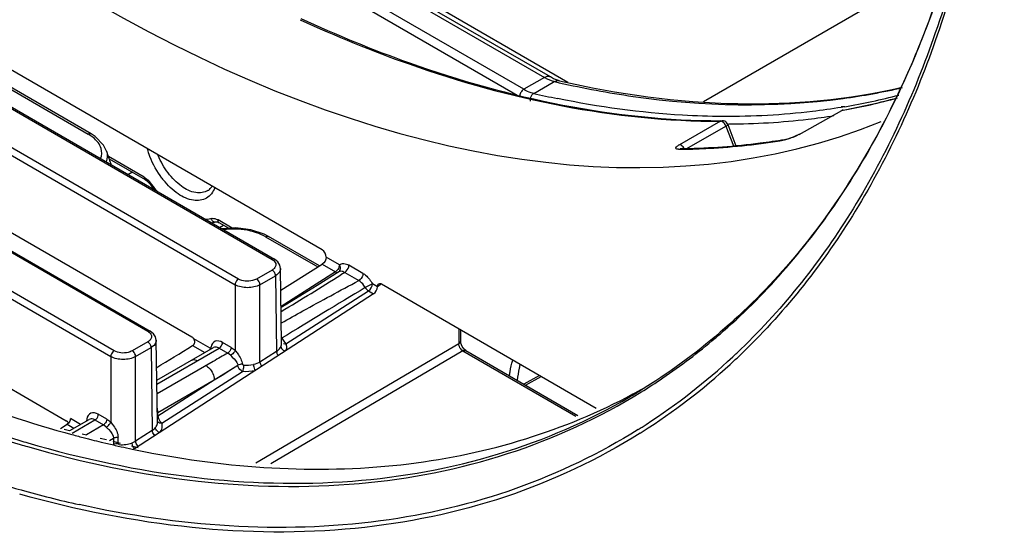
# Model space of a CAD drawing. Units: inches. Extents: x 0 to 34.2, y 0 to 21.7.
# Drawn here: x 24.9 to 25.7, y 4.5 to 4.9 of the extents above; entities that cross this region are included whole.
import ezdxf

# ---------------------------------------------------------------- set-up
doc = ezdxf.new("R2010")
doc.units = ezdxf.units.IN
doc.header["$LTSCALE"] = 1.87
doc.header["$MEASUREMENT"] = 0
doc.layers.get('0').update_dxf_attribs({"linetype": 'CONTINUOUS'})

msp = doc.modelspace()

# ---------------------------------------------------------------- linework, layer by layer
at = {"color": 7, "linetype": 'Continuous'}
for p, q in [((25.12414, 4.97906), (25.35436, 4.84595)), ((25.35922, 4.84641), (25.129, 4.97951)), ((25.1032, 4.96313), (25.33342, 4.83002)), ((25.33693, 4.83607), (25.10671, 4.96917)), ((24.67412, 4.95422), (25.12558, 4.69321)), ((24.67609, 4.95441), (25.12755, 4.6934)), ((25.09727, 4.67686), (24.64581, 4.93788)), ((25.69135, 4.94314), (25.48793, 4.8257)), ((24.64303, 4.93308), (25.09449, 4.67207)), ((25.1675, 4.70131), (24.78597, 4.92189)), ((25.24174, 4.91858), (25.3739, 4.84218)), ((24.56972, 4.89395), (25.02118, 4.63294)), ((24.57169, 4.89414), (25.02315, 4.63313)), ((24.53863, 4.87281), (24.99009, 4.6118)), ((24.99288, 4.61659), (24.54142, 4.8776)), ((24.85431, 4.86596), (24.9712, 4.79838)), ((24.97366, 4.79862), (24.85677, 4.8662)), ((24.67842, 4.84774), (25.05805, 4.62826)), ((25.35436, 4.84595), (25.33693, 4.83607)), ((25.36192, 4.845), (25.35922, 4.84641)), ((25.34524, 4.83254), (25.36173, 4.84207)), ((25.35994, 4.8434), (25.36267, 4.8426)), ((25.36173, 4.84206), (25.36267, 4.8426)), ((25.36446, 4.84395), (25.36192, 4.845)), ((25.36683, 4.84326), (25.36446, 4.84395)), ((25.36543, 4.84339), (25.36683, 4.84326)), ((25.60643, 4.82141), (25.60343, 4.82123)), ((25.60643, 4.82141), (25.60356, 4.82092)), ((25.56804, 4.79825), (25.60414, 4.81829)), ((25.60414, 4.81829), (25.60362, 4.81811)), ((25.60414, 4.81829), (25.60514, 4.81866)), ((25.60414, 4.81829), (25.60516, 4.8186)), ((25.60414, 4.81829), (25.60521, 4.81849)), ((25.50209, 4.80929), (25.46756, 4.78952)), ((25.47392, 4.78631), (25.50669, 4.80508)), ((25.5036, 4.8097), (25.50209, 4.80929)), ((25.50214, 4.80984), (25.50361, 4.8097)), ((25.50219, 4.8097), (25.50361, 4.8097)), ((25.5026, 4.80924), (25.50222, 4.80909)), ((25.50313, 4.80911), (25.5026, 4.80924)), ((25.50367, 4.80882), (25.50313, 4.80911)), ((25.50489, 4.80788), (25.50367, 4.80882)), ((25.50669, 4.80508), (25.51311, 4.78852)), ((25.5082, 4.80655), (25.51512, 4.7887)), ((24.97366, 4.79862), (24.97365, 4.79863)), ((25.56856, 4.79843), (25.56541, 4.79685)), ((25.56804, 4.79825), (25.56856, 4.79843)), ((24.98669, 4.78371), (24.98411, 4.78919)), ((25.55691, 4.79392), (25.55584, 4.79377)), ((25.55691, 4.79392), (25.55585, 4.79374)), ((25.55691, 4.79392), (25.55587, 4.79355)), ((25.55683, 4.79374), (25.55587, 4.79355)), ((25.55859, 4.79422), (25.55683, 4.79374)), ((24.98668, 4.78374), (24.98669, 4.78372)), ((25.01815, 4.76223), (24.98815, 4.77958)), ((25.46689, 4.7857), (25.46838, 4.78611)), ((25.46689, 4.7857), (25.47062, 4.78584)), ((25.46689, 4.7857), (25.47065, 4.78576)), ((25.46838, 4.78611), (25.46829, 4.78611)), ((25.47213, 4.78625), (25.46838, 4.78611)), ((25.47216, 4.78617), (25.46838, 4.78611)), ((24.57485, 4.77635), (24.95265, 4.55791)), ((25.01917, 4.75998), (24.98889, 4.77749)), ((25.00431, 4.76466), (25.00783, 4.76654)), ((25.01916, 4.75999), (25.02001, 4.75944)), ((25.02001, 4.75944), (25.02288, 4.75669)), ((25.0224, 4.75873), (25.02437, 4.75627)), ((25.02288, 4.75669), (25.02375, 4.75555)), ((25.07424, 4.72411), (25.07873, 4.72488)), ((25.07737, 4.72483), (25.07871, 4.72489)), ((25.07874, 4.72489), (25.07896, 4.7249)), ((25.07896, 4.7249), (25.07987, 4.72473)), ((25.07987, 4.72473), (25.08116, 4.72414)), ((25.09209, 4.71948), (25.08015, 4.72639)), ((25.08033, 4.72525), (25.08015, 4.72639)), ((25.08952, 4.71931), (25.08116, 4.72414)), ((25.0813, 4.72014), (25.08469, 4.7221)), ((25.11898, 4.71438), (25.10765, 4.71813)), ((25.12262, 4.7125), (25.11898, 4.71438)), ((25.12015, 4.71226), (25.16392, 4.68696)), ((25.1653, 4.68782), (25.12261, 4.71251)), ((25.13035, 4.69119), (25.12755, 4.6934)), ((25.13209, 4.6885), (25.13035, 4.69119)), ((25.13269, 4.68567), (25.13209, 4.6885)), ((25.13295, 4.66753), (25.16764, 4.68929)), ((25.16764, 4.68929), (25.1788, 4.68284)), ((25.1821, 4.68874), (25.17099, 4.69517)), ((25.20189, 4.68153), (25.19005, 4.68838)), ((25.12558, 4.68436), (25.11258, 4.67686)), ((25.12797, 4.68142), (25.12836, 4.67957)), ((25.13359, 4.62307), (25.13269, 4.68568)), ((25.1788, 4.68284), (25.13315, 4.65377)), ((25.18029, 4.68419), (25.1788, 4.68284)), ((25.18162, 4.68285), (25.18162, 4.68284)), ((25.18657, 4.68236), (25.18324, 4.68027)), ((25.18657, 4.68236), (25.19841, 4.67552)), ((25.09449, 4.67207), (25.09445, 4.61686)), ((25.11533, 4.60712), (25.11537, 4.67206)), ((25.11537, 4.67206), (25.12836, 4.67957)), ((25.12836, 4.67957), (25.12928, 4.61595)), ((25.20991, 4.67275), (25.20381, 4.6697)), ((25.21397, 4.67031), (25.20982, 4.67271)), ((25.2173, 4.67267), (25.21401, 4.6704)), ((25.3976, 4.56828), (25.21748, 4.67241)), ((25.21072, 4.66438), (25.01009, 4.53427)), ((25.13717, 4.6225), (25.20652, 4.66681)), ((25.20652, 4.66681), (25.21072, 4.66438)), ((25.02596, 4.63092), (25.02316, 4.63313)), ((25.0277, 4.62822), (25.02596, 4.63092)), ((25.28238, 4.63489), (25.28237, 4.62253)), ((25.28379, 4.63408), (25.28378, 4.62452)), ((25.02118, 4.62409), (25.00819, 4.61659)), ((25.02829, 4.62539), (25.0277, 4.62822)), ((25.02929, 4.55649), (25.02829, 4.62541)), ((25.0735, 4.61882), (25.05972, 4.62678)), ((25.09113, 4.61946), (25.08396, 4.62361)), ((25.28237, 4.62253), (25.11198, 4.52242)), ((25.13591, 4.62377), (25.13717, 4.6225)), ((25.13717, 4.6225), (25.13765, 4.6205)), ((25.28401, 4.62289), (25.28378, 4.62452)), ((25.28508, 4.62026), (25.28401, 4.62289)), ((25.01097, 4.61179), (25.02397, 4.61929)), ((25.02357, 4.62114), (25.02397, 4.61929)), ((25.02397, 4.61929), (25.02498, 4.54976)), ((25.02878, 4.59185), (25.07622, 4.61929)), ((25.02882, 4.58854), (25.08118, 4.61882)), ((25.05882, 4.62107), (25.06908, 4.61514)), ((25.0735, 4.61882), (25.0733, 4.61756)), ((25.0742, 4.61914), (25.0749, 4.61848)), ((25.08118, 4.61882), (25.08834, 4.61467)), ((25.09072, 4.61281), (25.08834, 4.61467)), ((25.12928, 4.61595), (25.11533, 4.60712)), ((25.28582, 4.61648), (25.12437, 4.52163)), ((25.13752, 4.61846), (25.1368, 4.61645)), ((25.13765, 4.6205), (25.13752, 4.61846)), ((25.28582, 4.61648), (25.38062, 4.56167)), ((25.28828, 4.61673), (25.38234, 4.56234)), ((24.99009, 4.6118), (24.99006, 4.55657)), ((25.01093, 4.54081), (25.01097, 4.61179)), ((25.07617, 4.60769), (25.02894, 4.58043)), ((25.03289, 4.55587), (25.10077, 4.59924)), ((25.07703, 4.59226), (25.09679, 4.60446)), ((25.02961, 4.56488), (25.07703, 4.59226)), ((25.02966, 4.56199), (25.07703, 4.59226)), ((25.35004, 4.59577), (25.33705, 4.58853)), ((25.33842, 4.58773), (25.35142, 4.59498)), ((25.43455, 4.58304), (25.43459, 4.58307)), ((25.02961, 4.56488), (25.02939, 4.56854)), ((25.02966, 4.56199), (25.02961, 4.56488)), ((24.95382, 4.557), (24.95265, 4.55791)), ((24.95566, 4.54963), (24.97188, 4.55899)), ((24.96458, 4.55478), (24.95616, 4.55965)), ((24.95779, 4.54753), (24.97683, 4.55852)), ((24.96993, 4.55952), (24.96974, 4.55765)), ((24.97683, 4.55852), (24.98391, 4.55442)), ((24.98669, 4.55922), (24.97961, 4.56331)), ((25.02966, 4.56199), (25.03017, 4.55975)), ((25.03135, 4.55751), (25.03289, 4.55587)), ((24.94801, 4.55152), (24.9535, 4.55496)), ((24.9509, 4.55081), (24.95556, 4.54966)), ((24.95147, 4.54796), (24.95617, 4.54667)), ((24.95454, 4.55585), (24.9535, 4.55496)), ((24.9535, 4.55496), (24.95919, 4.55167)), ((24.98391, 4.55442), (24.96964, 4.54619)), ((24.98631, 4.55253), (24.98391, 4.55442)), ((25.02498, 4.54976), (25.01093, 4.54081)), ((24.96619, 4.54704), (24.96963, 4.54619)), ((24.96687, 4.54381), (24.97033, 4.54292)), ((24.98117, 4.54334), (24.98648, 4.54204)), ((24.98191, 4.54003), (24.98722, 4.53876)), ((24.98898, 4.54142), (24.99237, 4.54338)), ((24.99172, 4.54075), (24.99807, 4.53918)), ((24.99237, 4.54338), (24.99242, 4.5382)), ((24.99632, 4.53879), (24.99628, 4.54397)), ((25.00796, 4.53932), (25.01093, 4.54081)), ((24.99245, 4.53754), (24.99371, 4.53725)), ((24.99371, 4.53725), (24.99879, 4.53611)), ((25.00736, 4.53689), (25.01316, 4.53546)), ((25.00802, 4.53411), (25.01378, 4.53292))]:
    msp.add_line(p, q, dxfattribs=at)
for points in [[(24.98411, 4.78919), (24.97704, 4.79643), (24.97365, 4.79863)], [(25.5632, 4.79595), (25.56062, 4.79497), (25.5585, 4.79429), (25.55704, 4.79394), (25.55691, 4.79392)], [(25.56804, 4.79825), (25.56594, 4.79717), (25.5632, 4.79595)], [(25.10765, 4.71813), (25.09498, 4.71968), (25.08346, 4.71889)], [(25.18162, 4.68285), (25.16345, 4.67151), (25.13783, 4.65585), (25.13316, 4.65304)], [(25.28828, 4.61673), (25.2868, 4.61793), (25.28508, 4.62026)], [(25.07703, 4.59226), (25.08363, 4.59627), (25.0902, 4.60047), (25.09679, 4.60446)]]:
    msp.add_lwpolyline(points, dxfattribs=at)
for centre, radius, start, end in [((25.37229, 4.87695), 0.03577, 239.91177, 244.96802), ((25.37008, 4.8722), 0.03053, 244.95768, 250.60639), ((25.54992, 5.65211), 0.83092, 256.97669, 257.26431), ((25.53229, 5.36456), 0.5411, 277.7394, 283.09119), ((25.52999, 5.63138), 0.81979, 256.97285, 258.41485), ((25.51119, 5.33396), 0.52398, 280.33708, 285.43707), ((25.51735, 5.34167), 0.52784, 279.71622, 284.77849), ((25.5124, 5.333), 0.52264, 280.22172, 284.99154), ((24.95388, 4.7684), 0.03462, 56.85686, 59.99034), ((25.4744, 4.77723), 0.01406, 122.53682, 124.82515), ((25.47621, 4.77438), 0.01743, 119.74022, 122.51935), ((25.11244, 4.8212), 0.13122, 196.5852, 199.44098), ((25.11914, 4.82353), 0.13832, 199.42903, 201.6209), ((25.10847, 4.81525), 0.10365, 215.17092, 218.32073), ((25.10352, 4.81202), 0.09681, 215.16087, 220.23504), ((25.08781, 4.8032), 0.06882, 217.25559, 218.97821), ((25.06389, 4.76143), 0.01308, 327.53718, 328.96201), ((25.07161, 4.75332), 0.02933, 273.69169, 275.141), ((25.07333, 4.71455), 0.01366, 60.0555, 62.94954), ((23.61175, 7.1877), 2.95919, 300.94098, 302.07663), ((30.2361, -3.69704), 9.76351, 121.025386, 121.503755), ((25.15694, 5.02991), 0.52755, 310.2164, 311.24564), ((25.16322, 5.02233), 0.5177, 304.13557, 310.22731), ((25.08434, 4.61805), 0.01021, 169.21904, 173.86788), ((27.59831, 0.22518), 5.05644, 119.7615, 119.92053), ((25.13963, 5.01253), 0.54753, 312.90504, 313.90469), ((25.13917, 5.01057), 0.54957, 313.08455, 314.08118), ((25.1509, 5.00005), 0.53072, 302.96959, 312.93017), ((25.15073, 4.99785), 0.53239, 303.09425, 313.11037), ((25.16719, 5.01671), 0.51082, 301.65422, 304.12033), ((25.16981, 5.01761), 0.50886, 300.26632, 301.34993), ((25.19023, 5.02617), 0.50555, 298.13533, 299.41306), ((24.94852, 4.55169), 0.00751, 38.07327, 45.06706), ((25.03958, 4.56328), 0.01005, 200.58464, 215.05423), ((25.15771, 4.9905), 0.519, 302.02536, 302.46945), ((25.15781, 4.98796), 0.52024, 302.15026, 302.59316), ((25.15755, 4.99074), 0.51929, 302.46946, 302.91323), ((25.15765, 4.98822), 0.52054, 302.59316, 303.03581), ((25.19232, 5.4719), 0.9714, 253.33924, 253.74255), ((25.20226, 5.44725), 0.9336, 254.71642, 255.39633), ((25.19809, 5.4312), 0.91702, 255.61903, 255.87268), ((25.19594, 5.42262), 0.90818, 255.87229, 256.36906), ((25.18972, 5.46732), 0.96937, 253.48217, 253.86247), ((25.19179, 5.40532), 0.89038, 256.71728, 257.06337), ((25.18733, 5.3855), 0.87007, 257.4848, 258.10703), ((25.18261, 5.36266), 0.84675, 258.4987, 259.25089), ((25.17931, 5.44592), 0.98243, 253.22934, 254.37653), ((25.16346, 5.38755), 0.92195, 254.34777, 257.47581)]:
    msp.add_arc(centre, radius, start, end, dxfattribs=at)
for centre, major_axis, ratio, start_param, end_param in [((24.98039, 6.08289), (-0.71525, 1.24537), 0.578867, 6.613622, 9.346481), ((25.05801, 4.62421), (-0.00242, 0.0043), 0.582832, -1.281709, -0.777463), ((25.07072, 4.63269), (0.10049, 0.06297), 0.029963, 4.261735, 4.574944)]:
    msp.add_ellipse(centre, major_axis=major_axis, ratio=ratio, start_param=start_param, end_param=end_param, dxfattribs=at)
for points, knots in [([(25.50474, 4.63326), (25.54215, 4.66606), (25.61033, 4.74561), (25.68286, 4.89199), (25.72752, 5.06402), (25.73784, 5.18729), (25.73884, 5.25169)], [0, 0, 0, 0, 0.219709, 0.456286, 0.715574, 1, 1, 1, 1]), ([(25.73901, 5.25139), (25.73897, 5.18631), (25.73065, 5.06151), (25.68956, 4.88649), (25.62099, 4.73616), (25.55554, 4.65289), (25.51932, 4.61803)], [0, 0, 0, 0, 0.284064, 0.543616, 0.780564, 1, 1, 1, 1]), ([(25.73878, 5.24891), (25.7375, 5.17557), (25.72421, 5.03617), (25.66569, 4.84476), (25.57039, 4.68868), (25.48192, 4.61189), (25.43456, 4.58304)], [0, 0, 0, 0, 0.2888, 0.547928, 0.781639, 1, 1, 1, 1]), ([(25.74045, 5.24938), (25.74041, 5.18434), (25.73211, 5.05958), (25.69117, 4.88459), (25.62283, 4.73418), (25.55761, 4.65076), (25.52149, 4.61578)], [0, 0, 0, 0, 0.283978, 0.543524, 0.780518, 1, 1, 1, 1]), ([(25.14967, 4.89563), (25.17953, 4.88183), (25.29171, 4.83559), (25.41364, 4.80974), (25.50219, 4.8097)], [0, 0, 0, 0, 0.270895, 1, 1, 1, 1]), ([(25.1492, 4.8945), (25.17908, 4.88076), (25.29139, 4.8347), (25.41346, 4.80912), (25.50209, 4.80929)], [0, 0, 0, 0, 0.270607, 1, 1, 1, 1]), ([(25.35922, 4.84641), (25.3589, 4.84659), (25.35729, 4.84718), (25.35549, 4.8466), (25.35436, 4.84595)], [0, 0, 0, 0, 0.221198, 1, 1, 1, 1]), ([(25.36674, 4.84163), (25.38727, 4.83699), (25.46572, 4.82234), (25.54691, 4.82045), (25.60516, 4.82838)], [0, 0, 0, 0, 0.263593, 1, 1, 1, 1]), ([(25.36683, 4.84326), (25.41587, 4.83192), (25.51231, 4.81856), (25.60965, 4.82741), (25.65476, 4.83777)], [0, 0, 0, 0, 0.520936, 1, 1, 1, 1]), ([(25.33693, 4.83607), (25.33666, 4.83591), (25.33553, 4.8351), (25.33467, 4.83395), (25.33419, 4.83299)], [0, 0, 0, 0, 0.227576, 1, 1, 1, 1]), ([(25.34524, 4.83254), (25.34455, 4.8327), (25.34166, 4.83351), (25.33891, 4.83479), (25.33693, 4.83593)], [0, 0, 0, 0, 0.235143, 1, 1, 1, 1]), ([(25.50396, 4.81324), (25.49267, 4.81331), (25.44617, 4.81484), (25.39987, 4.82122), (25.36536, 4.82829)], [0, 0, 0, 0, 0.242717, 1, 1, 1, 1]), ([(25.60356, 4.82092), (25.59549, 4.81958), (25.5625, 4.81486), (25.5291, 4.81308), (25.50396, 4.81324)], [0, 0, 0, 0, 0.245489, 1, 1, 1, 1]), ([(25.59742, 4.8137), (25.59022, 4.81256), (25.56087, 4.80854), (25.53122, 4.80682), (25.50888, 4.80671)], [0, 0, 0, 0, 0.245988, 1, 1, 1, 1]), ([(25.50669, 4.80508), (25.50712, 4.80533), (25.50765, 4.80565), (25.50829, 4.80634), (25.50821, 4.80655)], [0, 0, 0, 0, 0.680344, 1, 1, 1, 1]), ([(24.97821, 4.79282), (24.97706, 4.79412), (24.97527, 4.7957), (24.97333, 4.79705), (24.97281, 4.79739)], [0, 0, 0, 0, 0.736415, 1, 1, 1, 1]), ([(25.56541, 4.79685), (25.56371, 4.79606), (25.56145, 4.79514), (25.55913, 4.79438), (25.55859, 4.79422)], [0, 0, 0, 0, 0.766503, 1, 1, 1, 1]), ([(24.98192, 4.78651), (24.98139, 4.78822), (24.9802, 4.79044), (24.97865, 4.79233), (24.97821, 4.79282)], [0, 0, 0, 0, 0.733707, 1, 1, 1, 1]), ([(25.46689, 4.7857), (25.46606, 4.78569), (25.46323, 4.78631), (25.46558, 4.78822), (25.46637, 4.78877)], [0, 0, 0, 0, 0.463213, 1, 1, 1, 1]), ([(25.47065, 4.78576), (25.47791, 4.78589), (25.50643, 4.78692), (25.53488, 4.79001), (25.55587, 4.79355)], [0, 0, 0, 0, 0.254173, 1, 1, 1, 1]), ([(25.55585, 4.79374), (25.54904, 4.79261), (25.52131, 4.78854), (25.49328, 4.78656), (25.47216, 4.78617)], [0, 0, 0, 0, 0.246149, 1, 1, 1, 1]), ([(25.03303, 4.76154), (25.02885, 4.76704), (25.02431, 4.77517), (25.0215, 4.78388), (25.02093, 4.78603)], [0, 0, 0, 0, 0.756082, 1, 1, 1, 1]), ([(25.07157, 4.75106), (25.06866, 4.74929), (25.06018, 4.74842), (25.04831, 4.75471), (25.03749, 4.76572), (25.03202, 4.77538), (25.02991, 4.78062)], [0, 0, 0, 0, 0.182314, 0.414734, 0.697817, 1, 1, 1, 1]), ([(24.53989, 4.75657), (24.60543, 4.70877), (24.73675, 4.62626), (24.88087, 4.56765), (24.95147, 4.54796)], [0, 0, 0, 0, 0.525372, 1, 1, 1, 1]), ([(25.02375, 4.75555), (25.02373, 4.75559), (25.02381, 4.75595), (25.02408, 4.75617), (25.02429, 4.75638)], [0, 0, 0, 0, 0.123372, 1, 1, 1, 1]), ([(25.0774, 4.75339), (25.07608, 4.74993), (25.07127, 4.74329), (25.05825, 4.74188), (25.04537, 4.74827), (25.03787, 4.75551), (25.03431, 4.75991)], [0, 0, 0, 0, 0.209067, 0.417516, 0.680276, 1, 1, 1, 1]), ([(25.07158, 4.75105), (25.07257, 4.75165), (25.07377, 4.75275), (25.07469, 4.75405), (25.07492, 4.75441)], [0, 0, 0, 0, 0.728684, 1, 1, 1, 1]), ([(24.52721, 4.73951), (24.58891, 4.69497), (24.71255, 4.61753), (24.8475, 4.56113), (24.91382, 4.54128)], [0, 0, 0, 0, 0.523632, 1, 1, 1, 1]), ([(24.5253, 4.73669), (24.55702, 4.71381), (24.67815, 4.63259), (24.81172, 4.56832), (24.91411, 4.53796)], [0, 0, 0, 0, 0.268071, 1, 1, 1, 1]), ([(25.07392, 4.72763), (25.07434, 4.72773), (25.07626, 4.72801), (25.07821, 4.7274), (25.07954, 4.72672)], [0, 0, 0, 0, 0.224725, 1, 1, 1, 1]), ([(25.11069, 4.71627), (25.10868, 4.71688), (25.10023, 4.7189), (25.09136, 4.71915), (25.08484, 4.71826)], [0, 0, 0, 0, 0.241849, 1, 1, 1, 1]), ([(25.12015, 4.71226), (25.11945, 4.71267), (25.11642, 4.71428), (25.11319, 4.71551), (25.11069, 4.71627)], [0, 0, 0, 0, 0.237733, 1, 1, 1, 1]), ([(25.12558, 4.69321), (25.12605, 4.69293), (25.12757, 4.69192), (25.12874, 4.69011), (25.12875, 4.68881)], [0, 0, 0, 0, 0.294643, 1, 1, 1, 1]), ([(25.1821, 4.68874), (25.18209, 4.68836), (25.18189, 4.68672), (25.1811, 4.68517), (25.18029, 4.68419)], [0, 0, 0, 0, 0.228662, 1, 1, 1, 1]), ([(25.18162, 4.68285), (25.18241, 4.68348), (25.18343, 4.68572), (25.18265, 4.68794), (25.182, 4.68889)], [0, 0, 0, 0, 0.469315, 1, 1, 1, 1]), ([(25.1821, 4.68874), (25.18308, 4.6895), (25.18604, 4.69023), (25.18872, 4.68914), (25.19005, 4.68838)], [0, 0, 0, 0, 0.448188, 1, 1, 1, 1]), ([(25.18657, 4.68236), (25.18705, 4.68264), (25.18885, 4.68418), (25.19005, 4.68656), (25.19005, 4.68838)], [0, 0, 0, 0, 0.233495, 1, 1, 1, 1]), ([(25.12558, 4.68436), (25.12582, 4.68423), (25.12685, 4.68347), (25.1276, 4.68235), (25.12797, 4.68142)], [0, 0, 0, 0, 0.213024, 1, 1, 1, 1]), ([(25.13269, 4.68567), (25.13269, 4.6851), (25.13224, 4.68252), (25.13009, 4.68057), (25.12836, 4.67957)], [0, 0, 0, 0, 0.220944, 1, 1, 1, 1]), ([(25.1788, 4.68284), (25.17902, 4.68271), (25.17976, 4.68234), (25.18076, 4.68228), (25.18126, 4.68259)], [0, 0, 0, 0, 0.302594, 1, 1, 1, 1]), ([(25.18657, 4.68236), (25.18613, 4.68263), (25.18464, 4.6834), (25.18263, 4.68348), (25.18162, 4.68285)], [0, 0, 0, 0, 0.300146, 1, 1, 1, 1]), ([(25.20189, 4.68153), (25.20189, 4.68098), (25.20145, 4.67865), (25.19998, 4.67642), (25.19841, 4.67552)], [0, 0, 0, 0, 0.233672, 1, 1, 1, 1]), ([(25.20189, 4.68153), (25.20268, 4.68108), (25.20592, 4.67874), (25.20841, 4.67544), (25.20982, 4.67271)], [0, 0, 0, 0, 0.228947, 1, 1, 1, 1]), ([(25.09727, 4.67686), (25.0969, 4.67665), (25.09544, 4.67544), (25.0945, 4.67352), (25.09449, 4.67207)], [0, 0, 0, 0, 0.230414, 1, 1, 1, 1]), ([(25.11537, 4.67206), (25.11226, 4.67028), (25.10492, 4.66888), (25.09759, 4.67029), (25.09449, 4.67207)], [0, 0, 0, 0, 0.499953, 1, 1, 1, 1]), ([(25.11258, 4.67686), (25.1115, 4.67623), (25.10657, 4.67446), (25.1007, 4.67488), (25.09727, 4.67686)], [0, 0, 0, 0, 0.240638, 1, 1, 1, 1]), ([(25.11537, 4.67206), (25.11536, 4.6725), (25.11503, 4.67436), (25.11384, 4.67613), (25.11258, 4.67686)], [0, 0, 0, 0, 0.231127, 1, 1, 1, 1]), ([(25.13333, 4.64008), (25.13931, 4.64341), (25.16091, 4.65538), (25.18262, 4.66717), (25.19841, 4.67552)], [0, 0, 0, 0, 0.2768, 1, 1, 1, 1]), ([(25.20381, 4.6697), (25.20348, 4.67033), (25.20208, 4.67259), (25.20012, 4.67457), (25.19841, 4.67552)], [0, 0, 0, 0, 0.267072, 1, 1, 1, 1]), ([(25.21748, 4.67241), (25.21725, 4.67254), (25.21647, 4.67293), (25.21542, 4.67294), (25.21491, 4.67258)], [0, 0, 0, 0, 0.296426, 1, 1, 1, 1]), ([(25.02118, 4.63294), (25.02166, 4.63266), (25.02317, 4.63164), (25.02435, 4.62984), (25.02436, 4.62854)], [0, 0, 0, 0, 0.294643, 1, 1, 1, 1]), ([(25.02118, 4.62409), (25.02142, 4.62395), (25.02245, 4.62319), (25.0232, 4.62208), (25.02357, 4.62114)], [0, 0, 0, 0, 0.213024, 1, 1, 1, 1]), ([(25.02829, 4.6254), (25.0283, 4.62483), (25.02785, 4.62224), (25.0257, 4.6203), (25.02397, 4.61929)], [0, 0, 0, 0, 0.220944, 1, 1, 1, 1]), ([(25.05882, 4.62107), (25.05971, 4.62163), (25.06118, 4.62359), (25.06041, 4.62594), (25.05972, 4.62678)], [0, 0, 0, 0, 0.490391, 1, 1, 1, 1]), ([(25.08396, 4.62361), (25.08214, 4.62466), (25.07739, 4.62609), (25.07468, 4.62185), (25.07432, 4.61996)], [0, 0, 0, 0, 0.522514, 1, 1, 1, 1]), ([(25.08118, 4.61882), (25.08155, 4.61903), (25.08301, 4.62024), (25.08395, 4.62216), (25.08396, 4.62361)], [0, 0, 0, 0, 0.230412, 1, 1, 1, 1]), ([(24.99288, 4.61659), (24.9925, 4.61637), (24.99105, 4.61517), (24.9901, 4.61325), (24.99009, 4.6118)], [0, 0, 0, 0, 0.230414, 1, 1, 1, 1]), ([(25.00819, 4.61659), (25.0071, 4.61596), (25.00218, 4.61418), (24.9963, 4.61461), (24.99288, 4.61659)], [0, 0, 0, 0, 0.240638, 1, 1, 1, 1]), ([(25.01097, 4.61179), (25.01097, 4.61223), (25.01064, 4.61409), (25.00944, 4.61586), (25.00819, 4.61659)], [0, 0, 0, 0, 0.231127, 1, 1, 1, 1]), ([(25.0742, 4.61914), (25.07418, 4.619), (25.07398, 4.6187), (25.07363, 4.61874), (25.0735, 4.61882)], [0, 0, 0, 0, 0.487973, 1, 1, 1, 1]), ([(25.08118, 4.61882), (25.08075, 4.61907), (25.07924, 4.6198), (25.07727, 4.6199), (25.07624, 4.6193)], [0, 0, 0, 0, 0.294372, 1, 1, 1, 1]), ([(25.09113, 4.61946), (25.09112, 4.61802), (25.09016, 4.61612), (25.08873, 4.61489), (25.08834, 4.61467)], [0, 0, 0, 0, 0.766677, 1, 1, 1, 1]), ([(25.09445, 4.61686), (25.09431, 4.6165), (25.09338, 4.61489), (25.09199, 4.61354), (25.09072, 4.61281)], [0, 0, 0, 0, 0.20863, 1, 1, 1, 1]), ([(25.09445, 4.61686), (25.09523, 4.61599), (25.09804, 4.61265), (25.10019, 4.60855), (25.10067, 4.60537)], [0, 0, 0, 0, 0.26591, 1, 1, 1, 1]), ([(25.12928, 4.61595), (25.1305, 4.61673), (25.1318, 4.6182), (25.13271, 4.61984), (25.13291, 4.62022)], [0, 0, 0, 0, 0.770947, 1, 1, 1, 1]), ([(25.12928, 4.61595), (25.1293, 4.61567), (25.1295, 4.61442), (25.13012, 4.61327), (25.13074, 4.61251)], [0, 0, 0, 0, 0.223027, 1, 1, 1, 1]), ([(25.01097, 4.61179), (25.00787, 4.61001), (25.00053, 4.60861), (24.99319, 4.61002), (24.99009, 4.6118)], [0, 0, 0, 0, 0.499953, 1, 1, 1, 1]), ([(25.05807, 4.60876), (25.05912, 4.60937), (25.06109, 4.60921), (25.06259, 4.6085), (25.063, 4.60827)], [0, 0, 0, 0, 0.722057, 1, 1, 1, 1]), ([(25.09072, 4.61281), (25.09262, 4.61091), (25.09534, 4.60856), (25.09666, 4.60525), (25.09679, 4.60446)], [0, 0, 0, 0, 0.770583, 1, 1, 1, 1]), ([(25.11533, 4.60712), (25.11534, 4.60682), (25.11556, 4.60552), (25.11623, 4.60431), (25.1169, 4.60354)], [0, 0, 0, 0, 0.222916, 1, 1, 1, 1]), ([(25.32495, 4.59563), (25.32509, 4.59677), (25.32575, 4.60118), (25.32673, 4.60554), (25.32768, 4.6087)], [0, 0, 0, 0, 0.258005, 1, 1, 1, 1]), ([(25.07008, 4.60417), (25.07102, 4.60363), (25.0746, 4.60057), (25.07698, 4.59586), (25.07703, 4.59226)], [0, 0, 0, 0, 0.233129, 1, 1, 1, 1]), ([(25.10077, 4.59924), (25.1003, 4.59944), (25.09841, 4.60064), (25.09703, 4.60275), (25.09679, 4.60446)], [0, 0, 0, 0, 0.227553, 1, 1, 1, 1]), ([(25.10152, 4.60454), (25.10156, 4.60312), (25.10136, 4.60132), (25.1009, 4.59958), (25.10077, 4.59924)], [0, 0, 0, 0, 0.794004, 1, 1, 1, 1]), ([(25.10985, 4.60515), (25.10994, 4.60371), (25.11037, 4.6019), (25.11113, 4.60024), (25.11132, 4.59992)], [0, 0, 0, 0, 0.794196, 1, 1, 1, 1]), ([(25.33379, 4.60525), (25.33351, 4.60419), (25.33245, 4.59977), (25.33178, 4.59526), (25.33146, 4.59183)], [0, 0, 0, 0, 0.241951, 1, 1, 1, 1]), ([(24.92029, 4.53615), (24.96703, 4.52263), (25.0593, 4.5033), (25.19632, 4.50034), (25.32356, 4.52511), (25.40031, 4.56034), (25.43527, 4.58189)], [0, 0, 0, 0, 0.274568, 0.528955, 0.768304, 1, 1, 1, 1]), ([(24.92038, 4.53934), (24.96613, 4.526), (25.05645, 4.50672), (25.19067, 4.50263), (25.31568, 4.52501), (25.39157, 4.55785), (25.42629, 4.57811)], [0, 0, 0, 0, 0.274404, 0.528986, 0.768541, 1, 1, 1, 1]), ([(25.02469, 4.53077), (25.09537, 4.51736), (25.20291, 4.51102), (25.33851, 4.53949), (25.39992, 4.56501), (25.42862, 4.58036)], [0, 0, 0, 0, 0.521529, 0.764069, 1, 1, 1, 1]), ([(24.97961, 4.56331), (24.97778, 4.56437), (24.97293, 4.5658), (24.97028, 4.56144), (24.96993, 4.55952)], [0, 0, 0, 0, 0.520916, 1, 1, 1, 1]), ([(24.97683, 4.55852), (24.97639, 4.55877), (24.97488, 4.5595), (24.97291, 4.55959), (24.97188, 4.55899)], [0, 0, 0, 0, 0.29437, 1, 1, 1, 1]), ([(24.97683, 4.55852), (24.9772, 4.55874), (24.97866, 4.55994), (24.9796, 4.56186), (24.97961, 4.56331)], [0, 0, 0, 0, 0.230415, 1, 1, 1, 1]), ([(24.98669, 4.55922), (24.98668, 4.55777), (24.98572, 4.55587), (24.98429, 4.55464), (24.98391, 4.55442)], [0, 0, 0, 0, 0.766677, 1, 1, 1, 1]), ([(24.98631, 4.55253), (24.98757, 4.55326), (24.98895, 4.55461), (24.98991, 4.55621), (24.99006, 4.55657)], [0, 0, 0, 0, 0.788353, 1, 1, 1, 1]), ([(24.99006, 4.55657), (24.9909, 4.55561), (24.99391, 4.55201), (24.99608, 4.54741), (24.99628, 4.54397)], [0, 0, 0, 0, 0.269726, 1, 1, 1, 1]), ([(25.02761, 4.55213), (25.02788, 4.55246), (25.02879, 4.55373), (25.0293, 4.55532), (25.02929, 4.55646)], [0, 0, 0, 0, 0.271398, 1, 1, 1, 1]), ([(25.43293, 4.55048), (25.40074, 4.53035), (25.33073, 4.4967), (25.17264, 4.45952), (25.04603, 4.46922), (24.96354, 4.48753)], [0, 0, 0, 0, 0.235176, 0.476529, 1, 1, 1, 1]), ([(24.98631, 4.55253), (24.987, 4.55183), (24.98957, 4.54931), (24.99234, 4.54608), (24.99237, 4.54338)], [0, 0, 0, 0, 0.267292, 1, 1, 1, 1]), ([(25.02732, 4.54545), (25.02632, 4.54625), (25.02534, 4.54775), (25.025, 4.54938), (25.02498, 4.54976)], [0, 0, 0, 0, 0.77388, 1, 1, 1, 1]), ([(25.03125, 4.54799), (25.02983, 4.5484), (25.02816, 4.54985), (25.02763, 4.55171), (25.02761, 4.55213)], [0, 0, 0, 0, 0.776201, 1, 1, 1, 1]), ([(25.03125, 4.54799), (25.03217, 4.54911), (25.03363, 4.55165), (25.03336, 4.55462), (25.03289, 4.55587)], [0, 0, 0, 0, 0.520787, 1, 1, 1, 1]), ([(25.43465, 4.5475), (25.39937, 4.52533), (25.32189, 4.48889), (25.1932, 4.46255), (25.05449, 4.46426), (24.96099, 4.483), (24.9136, 4.49629)], [0, 0, 0, 0, 0.232159, 0.471628, 0.725835, 1, 1, 1, 1]), ([(24.99237, 4.54338), (24.99263, 4.54353), (24.99386, 4.54405), (24.99526, 4.54413), (24.99628, 4.54397)], [0, 0, 0, 0, 0.225023, 1, 1, 1, 1]), ([(25.01339, 4.53641), (25.01234, 4.53721), (25.01131, 4.53875), (25.01095, 4.54043), (25.01093, 4.54081)], [0, 0, 0, 0, 0.773172, 1, 1, 1, 1]), ([(25.00867, 4.53653), (25.00837, 4.53722), (25.00809, 4.53816), (25.00797, 4.53912), (25.00796, 4.53932)], [0, 0, 0, 0, 0.785776, 1, 1, 1, 1]), ([(25.01009, 4.53427), (25.00996, 4.5344), (25.00939, 4.53508), (25.00895, 4.53588), (25.00867, 4.53653)], [0, 0, 0, 0, 0.204778, 1, 1, 1, 1])]:
    msp.add_open_spline(points, degree=3, knots=knots, dxfattribs=at)
for points in [[(25.36268, 4.84256), (25.36351, 4.84303), (25.36447, 4.84334), (25.36543, 4.84339)], [(25.33419, 4.83299), (25.33373, 4.83208), (25.33342, 4.83105), (25.33342, 4.83002)], [(25.34269, 4.82624), (25.34237, 4.82766), (25.34262, 4.82927), (25.34328, 4.83057)], [(25.34328, 4.83057), (25.34372, 4.83142), (25.34437, 4.83222), (25.3452, 4.83269)], [(25.60514, 4.81866), (25.60463, 4.81856), (25.60406, 4.81843), (25.60371, 4.81805)], [(25.50566, 4.80925), (25.50502, 4.80954), (25.50431, 4.8097), (25.5036, 4.8097)], [(25.50669, 4.80508), (25.5063, 4.80612), (25.50568, 4.8071), (25.50489, 4.80788)], [(25.50822, 4.80653), (25.50777, 4.80769), (25.5068, 4.80874), (25.50566, 4.80925)], [(24.97365, 4.79863), (24.97293, 4.79903), (24.97191, 4.79879), (24.9712, 4.79838)], [(25.46933, 4.78895), (25.4688, 4.78928), (25.46818, 4.78953), (25.46756, 4.78952)], [(25.47173, 4.78627), (25.47116, 4.78732), (25.47034, 4.78831), (25.46933, 4.78895)], [(24.98156, 4.77797), (24.98264, 4.78061), (24.98276, 4.78379), (24.98192, 4.78651)], [(24.98669, 4.78371), (24.98748, 4.78102), (24.98729, 4.7779), (24.98621, 4.7753)], [(25.01815, 4.76223), (25.01815, 4.76141), (25.01845, 4.7604), (25.01916, 4.75998)], [(25.01815, 4.76223), (25.01974, 4.76131), (25.02116, 4.76009), (25.0224, 4.75873)], [(25.06867, 4.72691), (25.07044, 4.72695), (25.07221, 4.72718), (25.07392, 4.72763)], [(25.074, 4.72764), (25.07461, 4.72631), (25.07592, 4.72505), (25.07737, 4.72483)], [(25.08116, 4.72414), (25.08076, 4.72437), (25.08048, 4.72482), (25.08033, 4.72525)], [(25.12015, 4.71226), (25.12087, 4.71267), (25.1219, 4.71292), (25.12261, 4.71251)], [(25.17099, 4.69517), (25.17099, 4.69752), (25.16954, 4.70013), (25.1675, 4.70131)], [(25.12755, 4.6934), (25.12698, 4.69373), (25.12615, 4.69354), (25.12558, 4.69321)], [(25.12875, 4.68881), (25.12876, 4.68796), (25.12842, 4.68708), (25.12793, 4.68639)], [(25.17099, 4.69528), (25.17098, 4.69299), (25.16957, 4.6905), (25.16764, 4.68929)], [(25.12793, 4.68639), (25.12733, 4.68555), (25.12648, 4.68488), (25.12558, 4.68436)], [(25.20652, 4.66681), (25.20842, 4.66802), (25.20981, 4.67046), (25.20982, 4.67271)], [(25.21491, 4.67258), (25.21423, 4.67212), (25.21397, 4.67113), (25.21397, 4.67031)], [(25.20381, 4.6697), (25.20446, 4.66855), (25.20538, 4.66747), (25.20652, 4.66681)], [(25.21072, 4.66438), (25.21264, 4.66563), (25.214, 4.66812), (25.21401, 4.6704)], [(25.02315, 4.63313), (25.02258, 4.63346), (25.02176, 4.63326), (25.02118, 4.63294)], [(25.02353, 4.62612), (25.02293, 4.62528), (25.02208, 4.62461), (25.02118, 4.62409)], [(25.02436, 4.62854), (25.02436, 4.62769), (25.02403, 4.62681), (25.02353, 4.62612)], [(25.13291, 4.62022), (25.13335, 4.62109), (25.1336, 4.62209), (25.13359, 4.62306)], [(25.13413, 4.62739), (25.13445, 4.62609), (25.13508, 4.62483), (25.13591, 4.62377)], [(25.13514, 4.62263), (25.13579, 4.62243), (25.1365, 4.62239), (25.13717, 4.6225)], [(25.28378, 4.62452), (25.28378, 4.62371), (25.28307, 4.62294), (25.28237, 4.62253)], [(25.28283, 4.62025), (25.28256, 4.62097), (25.28237, 4.62175), (25.28237, 4.62253)], [(25.09113, 4.61946), (25.09235, 4.61876), (25.09346, 4.61786), (25.09445, 4.61686)], [(25.13291, 4.62022), (25.13292, 4.61966), (25.13314, 4.61911), (25.13343, 4.61863)], [(25.13343, 4.61863), (25.13413, 4.61749), (25.13548, 4.61666), (25.1368, 4.61645)], [(25.28582, 4.61648), (25.28444, 4.6173), (25.2834, 4.61875), (25.28283, 4.62025)], [(25.28582, 4.61648), (25.28653, 4.61689), (25.28756, 4.61714), (25.28828, 4.61673)], [(25.11533, 4.60712), (25.11367, 4.6061), (25.11174, 4.60559), (25.10985, 4.60515)], [(25.10067, 4.60537), (25.09934, 4.60545), (25.09791, 4.60517), (25.09679, 4.60446)], [(25.10152, 4.60454), (25.10113, 4.60458), (25.10071, 4.60497), (25.10067, 4.60537)], [(25.11132, 4.59992), (25.1079, 4.59908), (25.10427, 4.59885), (25.10077, 4.59924)], [(25.10152, 4.60454), (25.10429, 4.60424), (25.10716, 4.60445), (25.10985, 4.60515)], [(24.95613, 4.55951), (24.95612, 4.55818), (24.95544, 4.55684), (24.95454, 4.55585)], [(24.98669, 4.55922), (24.98793, 4.5585), (24.98905, 4.55758), (24.99006, 4.55657)], [(25.03289, 4.55587), (25.03172, 4.55567), (25.03023, 4.55598), (25.02948, 4.5569)], [(25.02498, 4.54976), (25.02597, 4.5504), (25.02686, 4.55122), (25.02761, 4.55213)], [(24.99242, 4.5382), (24.99356, 4.53885), (24.99502, 4.539), (24.99632, 4.53879)], [(24.99718, 4.53789), (24.99677, 4.53793), (24.99632, 4.53838), (24.99632, 4.53879)], [(24.99718, 4.53789), (24.99901, 4.5377), (25.00088, 4.53773), (25.0027, 4.53797)], [(25.0027, 4.53797), (25.0045, 4.53821), (25.00628, 4.53865), (25.00796, 4.53932)]]:
    msp.add_open_spline(points, degree=3, dxfattribs=at)

doc.saveas('drawing.dxf')
